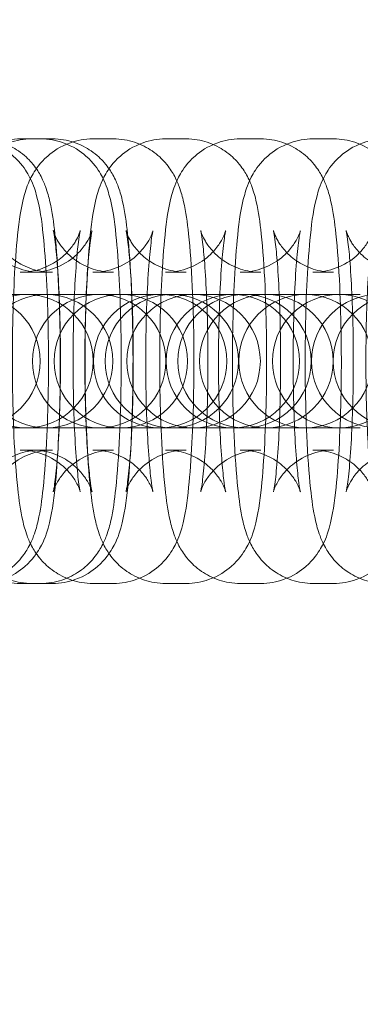
# Model space of a CAD drawing. Units: millimetres. Extents: x -5248 to 624, y -3744 to 3737.
# Drawn here: x -1675 to -1660, y -23 to 22 of the extents above; entities that cross this region are included whole.
import ezdxf

# ---------------------------------------------------------------- set-up
doc = ezdxf.new("R2010")
doc.units = ezdxf.units.MM

# ---------------------------------------------------------------- blocks, each defined once
blk = doc.blocks.new('A$C22446B20')
at = {"color": 0, "linetype": 'Continuous', "lineweight": 0}
for p, q in [((-3486.208, -546.4), (-3487.135, -546.4)), ((-3486.605, -546.4), (-3485.677, -546.4)), ((-3483.866, -546.4), (-3482.938, -546.4)), ((-3480.596, -546.4), (-3479.668, -546.4)), ((-3477.238, -546.4), (-3476.31, -546.4)), ((-3473.968, -546.4), (-3473.04, -546.4)), ((-3486.208, -552.4), (-3487.135, -552.4)), ((-3486.605, -552.4), (-3485.677, -552.4)), ((-3483.866, -552.4), (-3482.938, -552.4)), ((-3480.596, -552.4), (-3479.668, -552.4)), ((-3477.238, -552.4), (-3476.31, -552.4)), ((-3473.968, -552.4), (-3473.04, -552.4)), ((-3485.961, -553.4), (-3488.275, -553.4)), ((-3485.934, -553.4), (-3485.961, -553.4)), ((-3485.006, -553.4), (-3485.934, -553.4)), ((-3482.603, -553.4), (-3485.006, -553.4)), ((-3482.575, -553.4), (-3482.603, -553.4)), ((-3481.647, -553.4), (-3482.575, -553.4)), ((-3479.333, -553.4), (-3481.647, -553.4)), ((-3479.306, -553.4), (-3479.333, -553.4)), ((-3478.378, -553.4), (-3479.306, -553.4)), ((-3476.063, -553.4), (-3478.378, -553.4)), ((-3476.036, -553.4), (-3476.063, -553.4)), ((-3475.108, -553.4), (-3476.036, -553.4)), ((-3472.793, -553.4), (-3475.108, -553.4)), ((-3472.766, -553.4), (-3472.793, -553.4)), ((-3471.838, -553.4), (-3472.766, -553.4)), ((-3488.275, -559.4), (-3485.961, -559.4)), ((-3485.961, -559.4), (-3485.934, -559.4)), ((-3485.006, -559.4), (-3485.934, -559.4)), ((-3485.006, -559.4), (-3482.603, -559.4)), ((-3482.603, -559.4), (-3482.575, -559.4)), ((-3481.647, -559.4), (-3482.575, -559.4)), ((-3481.647, -559.4), (-3479.333, -559.4)), ((-3479.333, -559.4), (-3479.306, -559.4)), ((-3478.378, -559.4), (-3479.306, -559.4)), ((-3478.378, -559.4), (-3476.063, -559.4)), ((-3476.063, -559.4), (-3476.036, -559.4)), ((-3475.108, -559.4), (-3476.036, -559.4)), ((-3475.108, -559.4), (-3472.793, -559.4)), ((-3472.793, -559.4), (-3472.766, -559.4)), ((-3471.838, -559.4), (-3472.766, -559.4)), ((-3487.135, -560.4), (-3486.208, -560.4)), ((-3485.677, -560.4), (-3486.605, -560.4)), ((-3482.938, -560.4), (-3483.866, -560.4)), ((-3479.668, -560.4), (-3480.596, -560.4)), ((-3476.31, -560.4), (-3477.238, -560.4)), ((-3473.04, -560.4), (-3473.968, -560.4)), ((-3487.135, -566.4), (-3486.208, -566.4)), ((-3485.677, -566.4), (-3486.605, -566.4)), ((-3482.938, -566.4), (-3483.866, -566.4)), ((-3479.668, -566.4), (-3480.596, -566.4)), ((-3476.31, -566.4), (-3477.238, -566.4)), ((-3473.04, -566.4), (-3473.968, -566.4))]:
    blk.add_line(p, q, dxfattribs=at)
for radius in [270, 268.27, 267.7, 262.769]:
    blk.add_circle((-3718.661, -556.4), radius, dxfattribs=at)
for centre, start, end in [((-3486.852, -556.4), 90, 270), ((-3489.231, -556.4), 270, 90), ((-3485.961, -556.4), 90, 270), ((-3486.852, -556.4), 270, 90), ((-3483.582, -556.4), 90, 270), ((-3485.961, -556.4), 270, 90), ((-3482.603, -556.4), 90, 270), ((-3480.842, -556.4), 90, 270), ((-3480.842, -556.4), 90, 270), ((-3483.582, -556.4), 270, 90), ((-3480.312, -556.4), 90, 270), ((-3482.603, -556.4), 270, 90), ((-3479.333, -556.4), 90, 270), ((-3480.842, -556.4), 270, 90), ((-3480.842, -556.4), 270, 90), ((-3477.573, -556.4), 90, 270), ((-3480.312, -556.4), 270, 90), ((-3477.042, -556.4), 90, 270), ((-3479.333, -556.4), 270, 90), ((-3476.063, -556.4), 90, 270), ((-3477.573, -556.4), 270, 90), ((-3474.303, -556.4), 90, 270), ((-3477.042, -556.4), 270, 90), ((-3476.063, -556.4), 270, 90), ((-3472.793, -556.4), 90, 270), ((-3474.303, -556.4), 270, 90), ((-3471.033, -556.4), 90, 270), ((-3470.054, -556.4), 90, 270), ((-3472.793, -556.4), 270, 90)]:
    blk.add_arc(centre, 3, start, end, dxfattribs=at)
for points, knots in [([(-3487.135, -546.4), (-3487.468, -546.4), (-3487.798, -546.458), (-3488.4, -546.655), (-3488.662, -546.797), (-3489.138, -547.123), (-3489.321, -547.307), (-3489.65, -547.684), (-3489.761, -547.864), (-3489.966, -548.227), (-3490.033, -548.391), (-3490.189, -548.808), (-3490.242, -549.018), (-3490.392, -549.689), (-3490.454, -550.143), (-3490.585, -551.36), (-3490.641, -552.157), (-3490.715, -553.78), (-3490.738, -554.581), (-3490.758, -556.199), (-3490.756, -557.014), (-3490.728, -558.599), (-3490.703, -559.369), (-3490.628, -560.813), (-3490.579, -561.482), (-3490.446, -562.752), (-3490.384, -563.275), (-3490.136, -564.146), (-3490.073, -564.398), (-3489.697, -565.043), (-3489.531, -565.31), (-3488.93, -565.839), (-3488.599, -566.07), (-3487.844, -566.334), (-3487.492, -566.4), (-3487.135, -566.4)], [0, 0, 0, 0, 0.028849, 0.028849, 0.060591, 0.060591, 0.101221, 0.101221, 0.156086, 0.156086, 0.231674, 0.231674, 0.374643, 0.374643, 0.688803, 0.688803, 1.091703, 1.091703, 1.432679, 1.432679, 1.765283, 1.765283, 2.098486, 2.098486, 2.442055, 2.442055, 2.840714, 2.840714, 2.991154, 2.991154, 3.064062, 3.064062, 3.110686, 3.110686, 3.141593, 3.141593, 3.141593, 3.141593]), ([(-3486.605, -566.4), (-3486.938, -566.4), (-3487.268, -566.343), (-3487.87, -566.146), (-3488.132, -566.004), (-3488.607, -565.678), (-3488.791, -565.494), (-3489.12, -565.117), (-3489.231, -564.937), (-3489.435, -564.574), (-3489.502, -564.41), (-3489.659, -563.992), (-3489.711, -563.782), (-3489.862, -563.112), (-3489.924, -562.658), (-3490.055, -561.441), (-3490.111, -560.644), (-3490.185, -559.021), (-3490.208, -558.22), (-3490.227, -556.602), (-3490.225, -555.787), (-3490.198, -554.202), (-3490.172, -553.432), (-3490.098, -551.988), (-3490.049, -551.319), (-3489.915, -550.049), (-3489.854, -549.526), (-3489.606, -548.655), (-3489.543, -548.403), (-3489.167, -547.758), (-3489, -547.491), (-3488.399, -546.962), (-3488.069, -546.731), (-3487.314, -546.467), (-3486.961, -546.4), (-3486.605, -546.4)], [3.141593, 3.141593, 3.141593, 3.141593, 3.170442, 3.170442, 3.202183, 3.202183, 3.242814, 3.242814, 3.297679, 3.297679, 3.373267, 3.373267, 3.516236, 3.516236, 3.830395, 3.830395, 4.233296, 4.233296, 4.574272, 4.574272, 4.906876, 4.906876, 5.240079, 5.240079, 5.583647, 5.583647, 5.982307, 5.982307, 6.132746, 6.132746, 6.205655, 6.205655, 6.252279, 6.252279, 6.283185, 6.283185, 6.283185, 6.283185]), ([(-3489.477, -566.4), (-3489.145, -566.4), (-3488.815, -566.343), (-3488.213, -566.146), (-3487.951, -566.004), (-3487.475, -565.678), (-3487.291, -565.494), (-3486.963, -565.117), (-3486.851, -564.937), (-3486.647, -564.574), (-3486.58, -564.41), (-3486.423, -563.992), (-3486.371, -563.782), (-3486.22, -563.112), (-3486.159, -562.658), (-3486.028, -561.441), (-3485.972, -560.644), (-3485.897, -559.021), (-3485.875, -558.22), (-3485.855, -556.602), (-3485.857, -555.787), (-3485.885, -554.202), (-3485.91, -553.432), (-3485.985, -551.988), (-3486.034, -551.319), (-3486.167, -550.049), (-3486.229, -549.526), (-3486.477, -548.655), (-3486.54, -548.403), (-3486.916, -547.758), (-3487.082, -547.491), (-3487.683, -546.962), (-3488.014, -546.731), (-3488.768, -546.467), (-3489.121, -546.4), (-3489.477, -546.4)], [3.141593, 3.141593, 3.141593, 3.141593, 3.170442, 3.170442, 3.202183, 3.202183, 3.242814, 3.242814, 3.297679, 3.297679, 3.373267, 3.373267, 3.516236, 3.516236, 3.830395, 3.830395, 4.233296, 4.233296, 4.574272, 4.574272, 4.906876, 4.906876, 5.240079, 5.240079, 5.583647, 5.583647, 5.982307, 5.982307, 6.132746, 6.132746, 6.205655, 6.205655, 6.252279, 6.252279, 6.283185, 6.283185, 6.283185, 6.283185]), ([(-3488.947, -546.4), (-3488.615, -546.4), (-3488.285, -546.458), (-3487.683, -546.655), (-3487.42, -546.797), (-3486.945, -547.123), (-3486.761, -547.307), (-3486.433, -547.684), (-3486.321, -547.864), (-3486.117, -548.227), (-3486.05, -548.391), (-3485.893, -548.808), (-3485.841, -549.018), (-3485.69, -549.689), (-3485.628, -550.143), (-3485.498, -551.36), (-3485.442, -552.157), (-3485.367, -553.78), (-3485.345, -554.581), (-3485.325, -556.199), (-3485.327, -557.014), (-3485.354, -558.599), (-3485.38, -559.369), (-3485.454, -560.813), (-3485.503, -561.482), (-3485.637, -562.752), (-3485.698, -563.275), (-3485.946, -564.146), (-3486.009, -564.398), (-3486.385, -565.043), (-3486.552, -565.31), (-3487.153, -565.839), (-3487.484, -566.07), (-3488.238, -566.334), (-3488.591, -566.4), (-3488.947, -566.4)], [0, 0, 0, 0, 0.028849, 0.028849, 0.060591, 0.060591, 0.101221, 0.101221, 0.156086, 0.156086, 0.231674, 0.231674, 0.374643, 0.374643, 0.688803, 0.688803, 1.091703, 1.091703, 1.432679, 1.432679, 1.765283, 1.765283, 2.098486, 2.098486, 2.442055, 2.442055, 2.840714, 2.840714, 2.991154, 2.991154, 3.064062, 3.064062, 3.110686, 3.110686, 3.141593, 3.141593, 3.141593, 3.141593]), ([(-3483.866, -566.4), (-3484.198, -566.4), (-3484.528, -566.343), (-3485.13, -566.146), (-3485.392, -566.004), (-3485.868, -565.678), (-3486.052, -565.494), (-3486.38, -565.117), (-3486.492, -564.937), (-3486.696, -564.574), (-3486.763, -564.41), (-3486.919, -563.992), (-3486.972, -563.782), (-3487.123, -563.112), (-3487.184, -562.658), (-3487.315, -561.441), (-3487.371, -560.644), (-3487.446, -559.021), (-3487.468, -558.22), (-3487.488, -556.602), (-3487.486, -555.787), (-3487.458, -554.202), (-3487.433, -553.432), (-3487.358, -551.988), (-3487.309, -551.319), (-3487.176, -550.049), (-3487.114, -549.526), (-3486.866, -548.655), (-3486.803, -548.403), (-3486.427, -547.758), (-3486.261, -547.491), (-3485.66, -546.962), (-3485.329, -546.731), (-3484.575, -546.467), (-3484.222, -546.4), (-3483.866, -546.4)], [3.141593, 3.141593, 3.141593, 3.141593, 3.170442, 3.170442, 3.202183, 3.202183, 3.242814, 3.242814, 3.297679, 3.297679, 3.373267, 3.373267, 3.516236, 3.516236, 3.830395, 3.830395, 4.233296, 4.233296, 4.574272, 4.574272, 4.906876, 4.906876, 5.240079, 5.240079, 5.583647, 5.583647, 5.982307, 5.982307, 6.132746, 6.132746, 6.205655, 6.205655, 6.252279, 6.252279, 6.283185, 6.283185, 6.283185, 6.283185]), ([(-3486.208, -566.4), (-3485.875, -566.4), (-3485.545, -566.343), (-3484.943, -566.146), (-3484.681, -566.004), (-3484.205, -565.678), (-3484.021, -565.494), (-3483.693, -565.117), (-3483.581, -564.937), (-3483.377, -564.574), (-3483.31, -564.41), (-3483.154, -563.992), (-3483.101, -563.782), (-3482.951, -563.112), (-3482.889, -562.658), (-3482.758, -561.441), (-3482.702, -560.644), (-3482.628, -559.021), (-3482.605, -558.22), (-3482.585, -556.602), (-3482.587, -555.787), (-3482.615, -554.202), (-3482.64, -553.432), (-3482.715, -551.988), (-3482.764, -551.319), (-3482.897, -550.049), (-3482.959, -549.526), (-3483.207, -548.655), (-3483.27, -548.403), (-3483.646, -547.758), (-3483.812, -547.491), (-3484.413, -546.962), (-3484.744, -546.731), (-3485.499, -546.467), (-3485.851, -546.4), (-3486.208, -546.4)], [3.141593, 3.141593, 3.141593, 3.141593, 3.170442, 3.170442, 3.202183, 3.202183, 3.242814, 3.242814, 3.297679, 3.297679, 3.373267, 3.373267, 3.516236, 3.516236, 3.830395, 3.830395, 4.233296, 4.233296, 4.574272, 4.574272, 4.906876, 4.906876, 5.240079, 5.240079, 5.583647, 5.583647, 5.982307, 5.982307, 6.132746, 6.132746, 6.205655, 6.205655, 6.252279, 6.252279, 6.283185, 6.283185, 6.283185, 6.283185]), ([(-3485.677, -546.4), (-3485.345, -546.4), (-3485.015, -546.458), (-3484.413, -546.655), (-3484.151, -546.797), (-3483.675, -547.123), (-3483.491, -547.307), (-3483.163, -547.684), (-3483.051, -547.864), (-3482.847, -548.227), (-3482.78, -548.391), (-3482.623, -548.808), (-3482.571, -549.018), (-3482.42, -549.689), (-3482.358, -550.143), (-3482.228, -551.36), (-3482.172, -552.157), (-3482.097, -553.78), (-3482.075, -554.581), (-3482.055, -556.199), (-3482.057, -557.014), (-3482.085, -558.599), (-3482.11, -559.369), (-3482.185, -560.813), (-3482.234, -561.482), (-3482.367, -562.752), (-3482.429, -563.275), (-3482.677, -564.146), (-3482.74, -564.398), (-3483.116, -565.043), (-3483.282, -565.31), (-3483.883, -565.839), (-3484.214, -566.07), (-3484.968, -566.334), (-3485.321, -566.4), (-3485.677, -566.4)], [0, 0, 0, 0, 0.028849, 0.028849, 0.060591, 0.060591, 0.101221, 0.101221, 0.156086, 0.156086, 0.231674, 0.231674, 0.374643, 0.374643, 0.688803, 0.688803, 1.091703, 1.091703, 1.432679, 1.432679, 1.765283, 1.765283, 2.098486, 2.098486, 2.442055, 2.442055, 2.840714, 2.840714, 2.991154, 2.991154, 3.064062, 3.064062, 3.110686, 3.110686, 3.141593, 3.141593, 3.141593, 3.141593]), ([(-3480.596, -566.4), (-3480.928, -566.4), (-3481.258, -566.343), (-3481.86, -566.146), (-3482.123, -566.004), (-3482.598, -565.678), (-3482.782, -565.494), (-3483.11, -565.117), (-3483.222, -564.937), (-3483.426, -564.574), (-3483.493, -564.41), (-3483.65, -563.992), (-3483.702, -563.782), (-3483.853, -563.112), (-3483.915, -562.658), (-3484.045, -561.441), (-3484.101, -560.644), (-3484.176, -559.021), (-3484.198, -558.22), (-3484.218, -556.602), (-3484.216, -555.787), (-3484.189, -554.202), (-3484.163, -553.432), (-3484.089, -551.988), (-3484.04, -551.319), (-3483.906, -550.049), (-3483.845, -549.526), (-3483.596, -548.655), (-3483.533, -548.403), (-3483.158, -547.758), (-3482.991, -547.491), (-3482.39, -546.962), (-3482.059, -546.731), (-3481.305, -546.467), (-3480.952, -546.4), (-3480.596, -546.4)], [3.141593, 3.141593, 3.141593, 3.141593, 3.170442, 3.170442, 3.202183, 3.202183, 3.242814, 3.242814, 3.297679, 3.297679, 3.373267, 3.373267, 3.516236, 3.516236, 3.830395, 3.830395, 4.233296, 4.233296, 4.574272, 4.574272, 4.906876, 4.906876, 5.240079, 5.240079, 5.583647, 5.583647, 5.982307, 5.982307, 6.132746, 6.132746, 6.205655, 6.205655, 6.252279, 6.252279, 6.283185, 6.283185, 6.283185, 6.283185]), ([(-3482.938, -546.4), (-3482.605, -546.4), (-3482.275, -546.458), (-3481.673, -546.655), (-3481.411, -546.797), (-3480.935, -547.123), (-3480.752, -547.307), (-3480.423, -547.684), (-3480.312, -547.864), (-3480.108, -548.227), (-3480.04, -548.391), (-3479.884, -548.808), (-3479.831, -549.018), (-3479.681, -549.689), (-3479.619, -550.143), (-3479.488, -551.36), (-3479.432, -552.157), (-3479.358, -553.78), (-3479.335, -554.581), (-3479.315, -556.199), (-3479.317, -557.014), (-3479.345, -558.599), (-3479.371, -559.369), (-3479.445, -560.813), (-3479.494, -561.482), (-3479.628, -562.752), (-3479.689, -563.275), (-3479.937, -564.146), (-3480, -564.398), (-3480.376, -565.043), (-3480.542, -565.31), (-3481.144, -565.839), (-3481.474, -566.07), (-3482.229, -566.334), (-3482.582, -566.4), (-3482.938, -566.4)], [0, 0, 0, 0, 0.028849, 0.028849, 0.060591, 0.060591, 0.101221, 0.101221, 0.156086, 0.156086, 0.231674, 0.231674, 0.374643, 0.374643, 0.688803, 0.688803, 1.091703, 1.091703, 1.432679, 1.432679, 1.765283, 1.765283, 2.098486, 2.098486, 2.442055, 2.442055, 2.840714, 2.840714, 2.991154, 2.991154, 3.064062, 3.064062, 3.110686, 3.110686, 3.141593, 3.141593, 3.141593, 3.141593]), ([(-3477.238, -566.4), (-3477.57, -566.4), (-3477.9, -566.343), (-3478.502, -566.146), (-3478.764, -566.004), (-3479.24, -565.678), (-3479.424, -565.494), (-3479.752, -565.117), (-3479.864, -564.937), (-3480.068, -564.574), (-3480.135, -564.41), (-3480.291, -563.992), (-3480.344, -563.782), (-3480.495, -563.112), (-3480.556, -562.658), (-3480.687, -561.441), (-3480.743, -560.644), (-3480.818, -559.021), (-3480.84, -558.22), (-3480.86, -556.602), (-3480.858, -555.787), (-3480.83, -554.202), (-3480.805, -553.432), (-3480.73, -551.988), (-3480.681, -551.319), (-3480.548, -550.049), (-3480.486, -549.526), (-3480.238, -548.655), (-3480.175, -548.403), (-3479.799, -547.758), (-3479.633, -547.491), (-3479.032, -546.962), (-3478.701, -546.731), (-3477.947, -546.467), (-3477.594, -546.4), (-3477.238, -546.4)], [3.141593, 3.141593, 3.141593, 3.141593, 3.170442, 3.170442, 3.202183, 3.202183, 3.242814, 3.242814, 3.297679, 3.297679, 3.373267, 3.373267, 3.516236, 3.516236, 3.830395, 3.830395, 4.233296, 4.233296, 4.574272, 4.574272, 4.906876, 4.906876, 5.240079, 5.240079, 5.583647, 5.583647, 5.982307, 5.982307, 6.132746, 6.132746, 6.205655, 6.205655, 6.252279, 6.252279, 6.283185, 6.283185, 6.283185, 6.283185]), ([(-3479.668, -546.4), (-3479.336, -546.4), (-3479.005, -546.458), (-3478.404, -546.655), (-3478.141, -546.797), (-3477.666, -547.123), (-3477.482, -547.307), (-3477.154, -547.684), (-3477.042, -547.864), (-3476.838, -548.227), (-3476.771, -548.391), (-3476.614, -548.808), (-3476.562, -549.018), (-3476.411, -549.689), (-3476.349, -550.143), (-3476.218, -551.36), (-3476.162, -552.157), (-3476.088, -553.78), (-3476.065, -554.581), (-3476.046, -556.199), (-3476.048, -557.014), (-3476.075, -558.599), (-3476.101, -559.369), (-3476.175, -560.813), (-3476.224, -561.482), (-3476.358, -562.752), (-3476.419, -563.275), (-3476.667, -564.146), (-3476.73, -564.398), (-3477.106, -565.043), (-3477.273, -565.31), (-3477.874, -565.839), (-3478.204, -566.07), (-3478.959, -566.334), (-3479.312, -566.4), (-3479.668, -566.4)], [0, 0, 0, 0, 0.028849, 0.028849, 0.060591, 0.060591, 0.101221, 0.101221, 0.156086, 0.156086, 0.231674, 0.231674, 0.374643, 0.374643, 0.688803, 0.688803, 1.091703, 1.091703, 1.432679, 1.432679, 1.765283, 1.765283, 2.098486, 2.098486, 2.442055, 2.442055, 2.840714, 2.840714, 2.991154, 2.991154, 3.064062, 3.064062, 3.110686, 3.110686, 3.141593, 3.141593, 3.141593, 3.141593]), ([(-3473.968, -566.4), (-3474.3, -566.4), (-3474.63, -566.343), (-3475.232, -566.146), (-3475.495, -566.004), (-3475.97, -565.678), (-3476.154, -565.494), (-3476.482, -565.117), (-3476.594, -564.937), (-3476.798, -564.574), (-3476.865, -564.41), (-3477.022, -563.992), (-3477.074, -563.782), (-3477.225, -563.112), (-3477.287, -562.658), (-3477.417, -561.441), (-3477.473, -560.644), (-3477.548, -559.021), (-3477.57, -558.22), (-3477.59, -556.602), (-3477.588, -555.787), (-3477.561, -554.202), (-3477.535, -553.432), (-3477.461, -551.988), (-3477.412, -551.319), (-3477.278, -550.049), (-3477.217, -549.526), (-3476.969, -548.655), (-3476.905, -548.403), (-3476.53, -547.758), (-3476.363, -547.491), (-3475.762, -546.962), (-3475.431, -546.731), (-3474.677, -546.467), (-3474.324, -546.4), (-3473.968, -546.4)], [3.141593, 3.141593, 3.141593, 3.141593, 3.170442, 3.170442, 3.202183, 3.202183, 3.242814, 3.242814, 3.297679, 3.297679, 3.373267, 3.373267, 3.516236, 3.516236, 3.830395, 3.830395, 4.233296, 4.233296, 4.574272, 4.574272, 4.906876, 4.906876, 5.240079, 5.240079, 5.583647, 5.583647, 5.982307, 5.982307, 6.132746, 6.132746, 6.205655, 6.205655, 6.252279, 6.252279, 6.283185, 6.283185, 6.283185, 6.283185]), ([(-3476.31, -546.4), (-3475.977, -546.4), (-3475.647, -546.458), (-3475.045, -546.655), (-3474.783, -546.797), (-3474.308, -547.123), (-3474.124, -547.307), (-3473.795, -547.684), (-3473.684, -547.864), (-3473.48, -548.227), (-3473.413, -548.391), (-3473.256, -548.808), (-3473.204, -549.018), (-3473.053, -549.689), (-3472.991, -550.143), (-3472.86, -551.36), (-3472.804, -552.157), (-3472.73, -553.78), (-3472.707, -554.581), (-3472.687, -556.199), (-3472.689, -557.014), (-3472.717, -558.599), (-3472.743, -559.369), (-3472.817, -560.813), (-3472.866, -561.482), (-3473, -562.752), (-3473.061, -563.275), (-3473.309, -564.146), (-3473.372, -564.398), (-3473.748, -565.043), (-3473.915, -565.31), (-3474.516, -565.839), (-3474.846, -566.07), (-3475.601, -566.334), (-3475.954, -566.4), (-3476.31, -566.4)], [0, 0, 0, 0, 0.028849, 0.028849, 0.060591, 0.060591, 0.101221, 0.101221, 0.156086, 0.156086, 0.231674, 0.231674, 0.374643, 0.374643, 0.688803, 0.688803, 1.091703, 1.091703, 1.432679, 1.432679, 1.765283, 1.765283, 2.098486, 2.098486, 2.442055, 2.442055, 2.840714, 2.840714, 2.991154, 2.991154, 3.064062, 3.064062, 3.110686, 3.110686, 3.141593, 3.141593, 3.141593, 3.141593]), ([(-3470.698, -566.4), (-3471.03, -566.4), (-3471.361, -566.343), (-3471.962, -566.146), (-3472.225, -566.004), (-3472.7, -565.678), (-3472.884, -565.494), (-3473.212, -565.117), (-3473.324, -564.937), (-3473.528, -564.574), (-3473.595, -564.41), (-3473.752, -563.992), (-3473.804, -563.782), (-3473.955, -563.112), (-3474.017, -562.658), (-3474.148, -561.441), (-3474.204, -560.644), (-3474.278, -559.021), (-3474.301, -558.22), (-3474.32, -556.602), (-3474.318, -555.787), (-3474.291, -554.202), (-3474.265, -553.432), (-3474.191, -551.988), (-3474.142, -551.319), (-3474.008, -550.049), (-3473.947, -549.526), (-3473.699, -548.655), (-3473.636, -548.403), (-3473.26, -547.758), (-3473.093, -547.491), (-3472.492, -546.962), (-3472.162, -546.731), (-3471.407, -546.467), (-3471.054, -546.4), (-3470.698, -546.4)], [3.141593, 3.141593, 3.141593, 3.141593, 3.170442, 3.170442, 3.202183, 3.202183, 3.242814, 3.242814, 3.297679, 3.297679, 3.373267, 3.373267, 3.516236, 3.516236, 3.830395, 3.830395, 4.233296, 4.233296, 4.574272, 4.574272, 4.906876, 4.906876, 5.240079, 5.240079, 5.583647, 5.583647, 5.982307, 5.982307, 6.132746, 6.132746, 6.205655, 6.205655, 6.252279, 6.252279, 6.283185, 6.283185, 6.283185, 6.283185]), ([(-3473.04, -546.4), (-3472.708, -546.4), (-3472.378, -546.458), (-3471.776, -546.655), (-3471.513, -546.797), (-3471.038, -547.123), (-3470.854, -547.307), (-3470.526, -547.684), (-3470.414, -547.864), (-3470.21, -548.227), (-3470.143, -548.391), (-3469.986, -548.808), (-3469.934, -549.018), (-3469.783, -549.689), (-3469.721, -550.143), (-3469.59, -551.36), (-3469.535, -552.157), (-3469.46, -553.78), (-3469.438, -554.581), (-3469.418, -556.199), (-3469.42, -557.014), (-3469.447, -558.599), (-3469.473, -559.369), (-3469.547, -560.813), (-3469.596, -561.482), (-3469.73, -562.752), (-3469.791, -563.275), (-3470.039, -564.146), (-3470.102, -564.398), (-3470.478, -565.043), (-3470.645, -565.31), (-3471.246, -565.839), (-3471.576, -566.07), (-3472.331, -566.334), (-3472.684, -566.4), (-3473.04, -566.4)], [0, 0, 0, 0, 0.028849, 0.028849, 0.060591, 0.060591, 0.101221, 0.101221, 0.156086, 0.156086, 0.231674, 0.231674, 0.374643, 0.374643, 0.688803, 0.688803, 1.091703, 1.091703, 1.432679, 1.432679, 1.765283, 1.765283, 2.098486, 2.098486, 2.442055, 2.442055, 2.840714, 2.840714, 2.991154, 2.991154, 3.064062, 3.064062, 3.110686, 3.110686, 3.141593, 3.141593, 3.141593, 3.141593]), ([(-3486.208, -560.4), (-3486.528, -560.4), (-3486.847, -560.456), (-3487.424, -560.645), (-3487.673, -560.781), (-3488.115, -561.084), (-3488.281, -561.25), (-3488.552, -561.56), (-3488.639, -561.696), (-3488.768, -561.915), (-3488.807, -561.998), (-3488.866, -562.133), (-3488.883, -562.181), (-3488.908, -562.256), (-3488.912, -562.273), (-3488.912, -562.274), (-3488.903, -562.237), (-3488.875, -562.087), (-3488.852, -561.941), (-3488.797, -561.501), (-3488.764, -561.172), (-3488.699, -560.341), (-3488.669, -559.819), (-3488.62, -558.649), (-3488.603, -557.996), (-3488.586, -556.645), (-3488.587, -555.945), (-3488.608, -554.588), (-3488.627, -553.93), (-3488.681, -552.739), (-3488.716, -552.204), (-3488.791, -551.344), (-3488.831, -551.005), (-3488.878, -550.698), (-3488.89, -550.631), (-3488.906, -550.552), (-3488.911, -550.531), (-3488.912, -550.526), (-3488.911, -550.533), (-3488.895, -550.584), (-3488.878, -550.643), (-3488.794, -550.829), (-3488.748, -550.927), (-3488.586, -551.186), (-3488.479, -551.341), (-3488.117, -551.709), (-3487.865, -551.926), (-3487.201, -552.245), (-3486.845, -552.356), (-3486.378, -552.397), (-3486.293, -552.4), (-3486.208, -552.4)], [3.141593, 3.141593, 3.141593, 3.141593, 3.170484, 3.170484, 3.202234, 3.202234, 3.242263, 3.242263, 3.290967, 3.290967, 3.341413, 3.341413, 3.39809, 3.39809, 3.472545, 3.472545, 3.582927, 3.582927, 3.752915, 3.752915, 3.990764, 3.990764, 4.273089, 4.273089, 4.574281, 4.574281, 4.881684, 4.881684, 5.188794, 5.188794, 5.48852, 5.48852, 5.76409, 5.76409, 5.866951, 5.866951, 5.945427, 5.945427, 6.002457, 6.002457, 6.087433, 6.087433, 6.143266, 6.143266, 6.193416, 6.193416, 6.240652, 6.240652, 6.275525, 6.275525, 6.283185, 6.283185, 6.283185, 6.283185]), ([(-3485.677, -552.4), (-3485.998, -552.4), (-3486.317, -552.345), (-3486.894, -552.156), (-3487.143, -552.02), (-3487.585, -551.717), (-3487.751, -551.551), (-3488.022, -551.241), (-3488.109, -551.105), (-3488.238, -550.886), (-3488.276, -550.803), (-3488.335, -550.668), (-3488.352, -550.62), (-3488.378, -550.544), (-3488.382, -550.528), (-3488.382, -550.527), (-3488.373, -550.564), (-3488.345, -550.714), (-3488.322, -550.86), (-3488.266, -551.3), (-3488.233, -551.629), (-3488.169, -552.459), (-3488.138, -552.982), (-3488.09, -554.151), (-3488.073, -554.805), (-3488.056, -556.156), (-3488.057, -556.855), (-3488.077, -558.213), (-3488.097, -558.871), (-3488.151, -560.062), (-3488.186, -560.597), (-3488.26, -561.456), (-3488.301, -561.796), (-3488.348, -562.103), (-3488.36, -562.17), (-3488.376, -562.249), (-3488.381, -562.27), (-3488.382, -562.275), (-3488.38, -562.268), (-3488.365, -562.217), (-3488.347, -562.158), (-3488.264, -561.972), (-3488.218, -561.874), (-3488.056, -561.615), (-3487.949, -561.46), (-3487.587, -561.092), (-3487.335, -560.875), (-3486.671, -560.555), (-3486.315, -560.445), (-3485.847, -560.404), (-3485.762, -560.4), (-3485.677, -560.4)], [0, 0, 0, 0, 0.028892, 0.028892, 0.060641, 0.060641, 0.10067, 0.10067, 0.149374, 0.149374, 0.19982, 0.19982, 0.256497, 0.256497, 0.330952, 0.330952, 0.441334, 0.441334, 0.611322, 0.611322, 0.849172, 0.849172, 1.131496, 1.131496, 1.432688, 1.432688, 1.740091, 1.740091, 2.047201, 2.047201, 2.346927, 2.346927, 2.622497, 2.622497, 2.725358, 2.725358, 2.803834, 2.803834, 2.860864, 2.860864, 2.94584, 2.94584, 3.001673, 3.001673, 3.051823, 3.051823, 3.09906, 3.09906, 3.133932, 3.133932, 3.141593, 3.141593, 3.141593, 3.141593]), ([(-3487.135, -552.4), (-3486.814, -552.4), (-3486.496, -552.345), (-3485.919, -552.156), (-3485.669, -552.02), (-3485.228, -551.717), (-3485.062, -551.551), (-3484.791, -551.241), (-3484.704, -551.105), (-3484.575, -550.886), (-3484.536, -550.803), (-3484.477, -550.668), (-3484.46, -550.62), (-3484.435, -550.544), (-3484.431, -550.528), (-3484.431, -550.527), (-3484.44, -550.564), (-3484.468, -550.714), (-3484.491, -550.86), (-3484.546, -551.3), (-3484.579, -551.629), (-3484.644, -552.459), (-3484.674, -552.982), (-3484.723, -554.151), (-3484.74, -554.805), (-3484.757, -556.156), (-3484.756, -556.855), (-3484.735, -558.213), (-3484.716, -558.871), (-3484.661, -560.062), (-3484.627, -560.597), (-3484.552, -561.456), (-3484.512, -561.796), (-3484.465, -562.103), (-3484.453, -562.17), (-3484.437, -562.249), (-3484.432, -562.27), (-3484.431, -562.275), (-3484.432, -562.268), (-3484.448, -562.217), (-3484.465, -562.158), (-3484.549, -561.972), (-3484.595, -561.874), (-3484.757, -561.615), (-3484.864, -561.46), (-3485.226, -561.092), (-3485.478, -560.875), (-3486.142, -560.555), (-3486.498, -560.445), (-3486.965, -560.404), (-3487.05, -560.4), (-3487.135, -560.4)], [0, 0, 0, 0, 0.028892, 0.028892, 0.060641, 0.060641, 0.10067, 0.10067, 0.149374, 0.149374, 0.19982, 0.19982, 0.256497, 0.256497, 0.330952, 0.330952, 0.441334, 0.441334, 0.611322, 0.611322, 0.849172, 0.849172, 1.131496, 1.131496, 1.432688, 1.432688, 1.740091, 1.740091, 2.047201, 2.047201, 2.346927, 2.346927, 2.622497, 2.622497, 2.725358, 2.725358, 2.803834, 2.803834, 2.860864, 2.860864, 2.94584, 2.94584, 3.001673, 3.001673, 3.051823, 3.051823, 3.09906, 3.09906, 3.133932, 3.133932, 3.141593, 3.141593, 3.141593, 3.141593]), ([(-3486.605, -560.4), (-3486.284, -560.4), (-3485.966, -560.456), (-3485.388, -560.645), (-3485.139, -560.781), (-3484.698, -561.084), (-3484.532, -561.25), (-3484.261, -561.56), (-3484.174, -561.696), (-3484.045, -561.915), (-3484.006, -561.998), (-3483.947, -562.133), (-3483.93, -562.181), (-3483.905, -562.256), (-3483.901, -562.273), (-3483.901, -562.274), (-3483.909, -562.237), (-3483.938, -562.087), (-3483.961, -561.941), (-3484.016, -561.501), (-3484.049, -561.172), (-3484.114, -560.341), (-3484.144, -559.819), (-3484.193, -558.649), (-3484.21, -557.996), (-3484.227, -556.645), (-3484.226, -555.945), (-3484.205, -554.588), (-3484.186, -553.93), (-3484.131, -552.739), (-3484.097, -552.204), (-3484.022, -551.344), (-3483.982, -551.005), (-3483.934, -550.698), (-3483.922, -550.631), (-3483.907, -550.552), (-3483.902, -550.531), (-3483.9, -550.526), (-3483.902, -550.533), (-3483.918, -550.584), (-3483.935, -550.643), (-3484.018, -550.829), (-3484.065, -550.927), (-3484.227, -551.186), (-3484.334, -551.341), (-3484.696, -551.709), (-3484.948, -551.926), (-3485.612, -552.245), (-3485.968, -552.356), (-3486.435, -552.397), (-3486.52, -552.4), (-3486.605, -552.4)], [3.141593, 3.141593, 3.141593, 3.141593, 3.170484, 3.170484, 3.202234, 3.202234, 3.242263, 3.242263, 3.290967, 3.290967, 3.341413, 3.341413, 3.39809, 3.39809, 3.472545, 3.472545, 3.582927, 3.582927, 3.752915, 3.752915, 3.990764, 3.990764, 4.273089, 4.273089, 4.574281, 4.574281, 4.881684, 4.881684, 5.188794, 5.188794, 5.48852, 5.48852, 5.76409, 5.76409, 5.866951, 5.866951, 5.945427, 5.945427, 6.002457, 6.002457, 6.087433, 6.087433, 6.143266, 6.143266, 6.193416, 6.193416, 6.240652, 6.240652, 6.275525, 6.275525, 6.283185, 6.283185, 6.283185, 6.283185]), ([(-3482.938, -552.4), (-3483.259, -552.4), (-3483.577, -552.345), (-3484.155, -552.156), (-3484.404, -552.02), (-3484.845, -551.717), (-3485.011, -551.551), (-3485.282, -551.241), (-3485.369, -551.105), (-3485.498, -550.886), (-3485.537, -550.803), (-3485.596, -550.668), (-3485.613, -550.62), (-3485.638, -550.544), (-3485.642, -550.528), (-3485.642, -550.527), (-3485.633, -550.564), (-3485.605, -550.714), (-3485.582, -550.86), (-3485.527, -551.3), (-3485.494, -551.629), (-3485.429, -552.459), (-3485.399, -552.982), (-3485.35, -554.151), (-3485.333, -554.805), (-3485.316, -556.156), (-3485.317, -556.855), (-3485.338, -558.213), (-3485.357, -558.871), (-3485.412, -560.062), (-3485.446, -560.597), (-3485.521, -561.456), (-3485.561, -561.796), (-3485.608, -562.103), (-3485.62, -562.17), (-3485.636, -562.249), (-3485.641, -562.27), (-3485.643, -562.275), (-3485.641, -562.268), (-3485.625, -562.217), (-3485.608, -562.158), (-3485.525, -561.972), (-3485.478, -561.874), (-3485.316, -561.615), (-3485.209, -561.46), (-3484.847, -561.092), (-3484.595, -560.875), (-3483.931, -560.555), (-3483.575, -560.445), (-3483.108, -560.404), (-3483.023, -560.4), (-3482.938, -560.4)], [0, 0, 0, 0, 0.028892, 0.028892, 0.060641, 0.060641, 0.10067, 0.10067, 0.149374, 0.149374, 0.19982, 0.19982, 0.256497, 0.256497, 0.330952, 0.330952, 0.441334, 0.441334, 0.611322, 0.611322, 0.849172, 0.849172, 1.131496, 1.131496, 1.432688, 1.432688, 1.740091, 1.740091, 2.047201, 2.047201, 2.346927, 2.346927, 2.622497, 2.622497, 2.725358, 2.725358, 2.803834, 2.803834, 2.860864, 2.860864, 2.94584, 2.94584, 3.001673, 3.001673, 3.051823, 3.051823, 3.09906, 3.09906, 3.133932, 3.133932, 3.141593, 3.141593, 3.141593, 3.141593]), ([(-3483.866, -560.4), (-3483.545, -560.4), (-3483.226, -560.456), (-3482.649, -560.645), (-3482.4, -560.781), (-3481.958, -561.084), (-3481.792, -561.25), (-3481.521, -561.56), (-3481.434, -561.696), (-3481.305, -561.915), (-3481.267, -561.998), (-3481.208, -562.133), (-3481.191, -562.181), (-3481.165, -562.256), (-3481.161, -562.273), (-3481.161, -562.274), (-3481.17, -562.237), (-3481.198, -562.087), (-3481.221, -561.941), (-3481.277, -561.501), (-3481.31, -561.172), (-3481.374, -560.341), (-3481.405, -559.819), (-3481.453, -558.649), (-3481.47, -557.996), (-3481.487, -556.645), (-3481.486, -555.945), (-3481.465, -554.588), (-3481.446, -553.93), (-3481.392, -552.739), (-3481.357, -552.204), (-3481.283, -551.344), (-3481.242, -551.005), (-3481.195, -550.698), (-3481.183, -550.631), (-3481.167, -550.552), (-3481.162, -550.531), (-3481.161, -550.526), (-3481.162, -550.533), (-3481.178, -550.584), (-3481.196, -550.643), (-3481.279, -550.829), (-3481.325, -550.927), (-3481.487, -551.186), (-3481.594, -551.341), (-3481.956, -551.709), (-3482.208, -551.926), (-3482.872, -552.245), (-3483.228, -552.356), (-3483.695, -552.397), (-3483.781, -552.4), (-3483.866, -552.4)], [3.141593, 3.141593, 3.141593, 3.141593, 3.170484, 3.170484, 3.202234, 3.202234, 3.242263, 3.242263, 3.290967, 3.290967, 3.341413, 3.341413, 3.39809, 3.39809, 3.472545, 3.472545, 3.582927, 3.582927, 3.752915, 3.752915, 3.990764, 3.990764, 4.273089, 4.273089, 4.574281, 4.574281, 4.881684, 4.881684, 5.188794, 5.188794, 5.48852, 5.48852, 5.76409, 5.76409, 5.866951, 5.866951, 5.945427, 5.945427, 6.002457, 6.002457, 6.087433, 6.087433, 6.143266, 6.143266, 6.193416, 6.193416, 6.240652, 6.240652, 6.275525, 6.275525, 6.283185, 6.283185, 6.283185, 6.283185]), ([(-3479.668, -552.4), (-3479.989, -552.4), (-3480.308, -552.345), (-3480.885, -552.156), (-3481.134, -552.02), (-3481.576, -551.717), (-3481.741, -551.551), (-3482.013, -551.241), (-3482.1, -551.105), (-3482.228, -550.886), (-3482.267, -550.803), (-3482.326, -550.668), (-3482.343, -550.62), (-3482.368, -550.544), (-3482.372, -550.528), (-3482.372, -550.527), (-3482.364, -550.564), (-3482.335, -550.714), (-3482.312, -550.86), (-3482.257, -551.3), (-3482.224, -551.629), (-3482.159, -552.459), (-3482.129, -552.982), (-3482.08, -554.151), (-3482.063, -554.805), (-3482.047, -556.156), (-3482.048, -556.855), (-3482.068, -558.213), (-3482.088, -558.871), (-3482.142, -560.062), (-3482.176, -560.597), (-3482.251, -561.456), (-3482.291, -561.796), (-3482.339, -562.103), (-3482.351, -562.17), (-3482.366, -562.249), (-3482.371, -562.27), (-3482.373, -562.275), (-3482.371, -562.268), (-3482.355, -562.217), (-3482.338, -562.158), (-3482.255, -561.972), (-3482.208, -561.874), (-3482.046, -561.615), (-3481.94, -561.46), (-3481.578, -561.092), (-3481.325, -560.875), (-3480.661, -560.555), (-3480.305, -560.445), (-3479.838, -560.404), (-3479.753, -560.4), (-3479.668, -560.4)], [0, 0, 0, 0, 0.028892, 0.028892, 0.060641, 0.060641, 0.10067, 0.10067, 0.149374, 0.149374, 0.19982, 0.19982, 0.256497, 0.256497, 0.330952, 0.330952, 0.441334, 0.441334, 0.611322, 0.611322, 0.849172, 0.849172, 1.131496, 1.131496, 1.432688, 1.432688, 1.740091, 1.740091, 2.047201, 2.047201, 2.346927, 2.346927, 2.622497, 2.622497, 2.725358, 2.725358, 2.803834, 2.803834, 2.860864, 2.860864, 2.94584, 2.94584, 3.001673, 3.001673, 3.051823, 3.051823, 3.09906, 3.09906, 3.133932, 3.133932, 3.141593, 3.141593, 3.141593, 3.141593]), ([(-3480.596, -560.4), (-3480.275, -560.4), (-3479.956, -560.456), (-3479.379, -560.645), (-3479.13, -560.781), (-3478.688, -561.084), (-3478.523, -561.25), (-3478.251, -561.56), (-3478.164, -561.696), (-3478.035, -561.915), (-3477.997, -561.998), (-3477.938, -562.133), (-3477.921, -562.181), (-3477.895, -562.256), (-3477.891, -562.273), (-3477.891, -562.274), (-3477.9, -562.237), (-3477.928, -562.087), (-3477.951, -561.941), (-3478.007, -561.501), (-3478.04, -561.172), (-3478.104, -560.341), (-3478.135, -559.819), (-3478.183, -558.649), (-3478.201, -557.996), (-3478.217, -556.645), (-3478.216, -555.945), (-3478.196, -554.588), (-3478.176, -553.93), (-3478.122, -552.739), (-3478.087, -552.204), (-3478.013, -551.344), (-3477.973, -551.005), (-3477.925, -550.698), (-3477.913, -550.631), (-3477.897, -550.552), (-3477.892, -550.531), (-3477.891, -550.526), (-3477.893, -550.533), (-3477.908, -550.584), (-3477.926, -550.643), (-3478.009, -550.829), (-3478.056, -550.927), (-3478.218, -551.186), (-3478.324, -551.341), (-3478.686, -551.709), (-3478.939, -551.926), (-3479.602, -552.245), (-3479.958, -552.356), (-3480.426, -552.397), (-3480.511, -552.4), (-3480.596, -552.4)], [3.141593, 3.141593, 3.141593, 3.141593, 3.170484, 3.170484, 3.202234, 3.202234, 3.242263, 3.242263, 3.290967, 3.290967, 3.341413, 3.341413, 3.39809, 3.39809, 3.472545, 3.472545, 3.582927, 3.582927, 3.752915, 3.752915, 3.990764, 3.990764, 4.273089, 4.273089, 4.574281, 4.574281, 4.881684, 4.881684, 5.188794, 5.188794, 5.48852, 5.48852, 5.76409, 5.76409, 5.866951, 5.866951, 5.945427, 5.945427, 6.002457, 6.002457, 6.087433, 6.087433, 6.143266, 6.143266, 6.193416, 6.193416, 6.240652, 6.240652, 6.275525, 6.275525, 6.283185, 6.283185, 6.283185, 6.283185]), ([(-3476.31, -552.4), (-3476.631, -552.4), (-3476.949, -552.345), (-3477.527, -552.156), (-3477.776, -552.02), (-3478.217, -551.717), (-3478.383, -551.551), (-3478.654, -551.241), (-3478.741, -551.105), (-3478.87, -550.886), (-3478.909, -550.803), (-3478.968, -550.668), (-3478.985, -550.62), (-3479.01, -550.544), (-3479.014, -550.528), (-3479.014, -550.527), (-3479.005, -550.564), (-3478.977, -550.714), (-3478.954, -550.86), (-3478.899, -551.3), (-3478.866, -551.629), (-3478.801, -552.459), (-3478.771, -552.982), (-3478.722, -554.151), (-3478.705, -554.805), (-3478.688, -556.156), (-3478.689, -556.855), (-3478.71, -558.213), (-3478.729, -558.871), (-3478.784, -560.062), (-3478.818, -560.597), (-3478.893, -561.456), (-3478.933, -561.796), (-3478.981, -562.103), (-3478.993, -562.17), (-3479.008, -562.249), (-3479.013, -562.27), (-3479.015, -562.275), (-3479.013, -562.268), (-3478.997, -562.217), (-3478.98, -562.158), (-3478.897, -561.972), (-3478.85, -561.874), (-3478.688, -561.615), (-3478.581, -561.46), (-3478.219, -561.092), (-3477.967, -560.875), (-3477.303, -560.555), (-3476.947, -560.445), (-3476.48, -560.404), (-3476.395, -560.4), (-3476.31, -560.4)], [0, 0, 0, 0, 0.028892, 0.028892, 0.060641, 0.060641, 0.10067, 0.10067, 0.149374, 0.149374, 0.19982, 0.19982, 0.256497, 0.256497, 0.330952, 0.330952, 0.441334, 0.441334, 0.611322, 0.611322, 0.849172, 0.849172, 1.131496, 1.131496, 1.432688, 1.432688, 1.740091, 1.740091, 2.047201, 2.047201, 2.346927, 2.346927, 2.622497, 2.622497, 2.725358, 2.725358, 2.803834, 2.803834, 2.860864, 2.860864, 2.94584, 2.94584, 3.001673, 3.001673, 3.051823, 3.051823, 3.09906, 3.09906, 3.133932, 3.133932, 3.141593, 3.141593, 3.141593, 3.141593]), ([(-3477.238, -560.4), (-3476.917, -560.4), (-3476.598, -560.456), (-3476.021, -560.645), (-3475.772, -560.781), (-3475.33, -561.084), (-3475.164, -561.25), (-3474.893, -561.56), (-3474.806, -561.696), (-3474.677, -561.915), (-3474.639, -561.998), (-3474.58, -562.133), (-3474.563, -562.181), (-3474.537, -562.256), (-3474.533, -562.273), (-3474.533, -562.274), (-3474.542, -562.237), (-3474.57, -562.087), (-3474.593, -561.941), (-3474.649, -561.501), (-3474.682, -561.172), (-3474.746, -560.341), (-3474.777, -559.819), (-3474.825, -558.649), (-3474.842, -557.996), (-3474.859, -556.645), (-3474.858, -555.945), (-3474.838, -554.588), (-3474.818, -553.93), (-3474.764, -552.739), (-3474.729, -552.204), (-3474.655, -551.344), (-3474.614, -551.005), (-3474.567, -550.698), (-3474.555, -550.631), (-3474.539, -550.552), (-3474.534, -550.531), (-3474.533, -550.526), (-3474.534, -550.533), (-3474.55, -550.584), (-3474.568, -550.643), (-3474.651, -550.829), (-3474.697, -550.927), (-3474.859, -551.186), (-3474.966, -551.341), (-3475.328, -551.709), (-3475.58, -551.926), (-3476.244, -552.245), (-3476.6, -552.356), (-3477.067, -552.397), (-3477.153, -552.4), (-3477.238, -552.4)], [3.141593, 3.141593, 3.141593, 3.141593, 3.170484, 3.170484, 3.202234, 3.202234, 3.242263, 3.242263, 3.290967, 3.290967, 3.341413, 3.341413, 3.39809, 3.39809, 3.472545, 3.472545, 3.582927, 3.582927, 3.752915, 3.752915, 3.990764, 3.990764, 4.273089, 4.273089, 4.574281, 4.574281, 4.881684, 4.881684, 5.188794, 5.188794, 5.48852, 5.48852, 5.76409, 5.76409, 5.866951, 5.866951, 5.945427, 5.945427, 6.002457, 6.002457, 6.087433, 6.087433, 6.143266, 6.143266, 6.193416, 6.193416, 6.240652, 6.240652, 6.275525, 6.275525, 6.283185, 6.283185, 6.283185, 6.283185]), ([(-3473.04, -552.4), (-3473.361, -552.4), (-3473.68, -552.345), (-3474.257, -552.156), (-3474.506, -552.02), (-3474.948, -551.717), (-3475.113, -551.551), (-3475.385, -551.241), (-3475.472, -551.105), (-3475.6, -550.886), (-3475.639, -550.803), (-3475.698, -550.668), (-3475.715, -550.62), (-3475.74, -550.544), (-3475.744, -550.528), (-3475.744, -550.527), (-3475.736, -550.564), (-3475.708, -550.714), (-3475.684, -550.86), (-3475.629, -551.3), (-3475.596, -551.629), (-3475.531, -552.459), (-3475.501, -552.982), (-3475.452, -554.151), (-3475.435, -554.805), (-3475.419, -556.156), (-3475.42, -556.855), (-3475.44, -558.213), (-3475.46, -558.871), (-3475.514, -560.062), (-3475.548, -560.597), (-3475.623, -561.456), (-3475.663, -561.796), (-3475.711, -562.103), (-3475.723, -562.17), (-3475.738, -562.249), (-3475.744, -562.27), (-3475.745, -562.275), (-3475.743, -562.268), (-3475.728, -562.217), (-3475.71, -562.158), (-3475.627, -561.972), (-3475.58, -561.874), (-3475.418, -561.615), (-3475.312, -561.46), (-3474.95, -561.092), (-3474.697, -560.875), (-3474.033, -560.555), (-3473.677, -560.445), (-3473.21, -560.404), (-3473.125, -560.4), (-3473.04, -560.4)], [0, 0, 0, 0, 0.028892, 0.028892, 0.060641, 0.060641, 0.10067, 0.10067, 0.149374, 0.149374, 0.19982, 0.19982, 0.256497, 0.256497, 0.330952, 0.330952, 0.441334, 0.441334, 0.611322, 0.611322, 0.849172, 0.849172, 1.131496, 1.131496, 1.432688, 1.432688, 1.740091, 1.740091, 2.047201, 2.047201, 2.346927, 2.346927, 2.622497, 2.622497, 2.725358, 2.725358, 2.803834, 2.803834, 2.860864, 2.860864, 2.94584, 2.94584, 3.001673, 3.001673, 3.051823, 3.051823, 3.09906, 3.09906, 3.133932, 3.133932, 3.141593, 3.141593, 3.141593, 3.141593]), ([(-3473.968, -560.4), (-3473.647, -560.4), (-3473.328, -560.456), (-3472.751, -560.645), (-3472.502, -560.781), (-3472.06, -561.084), (-3471.895, -561.25), (-3471.623, -561.56), (-3471.536, -561.696), (-3471.407, -561.915), (-3471.369, -561.998), (-3471.31, -562.133), (-3471.293, -562.181), (-3471.267, -562.256), (-3471.264, -562.273), (-3471.263, -562.274), (-3471.272, -562.237), (-3471.3, -562.087), (-3471.323, -561.941), (-3471.379, -561.501), (-3471.412, -561.172), (-3471.476, -560.341), (-3471.507, -559.819), (-3471.555, -558.649), (-3471.573, -557.996), (-3471.589, -556.645), (-3471.588, -555.945), (-3471.568, -554.588), (-3471.548, -553.93), (-3471.494, -552.739), (-3471.459, -552.204), (-3471.385, -551.344), (-3471.345, -551.005), (-3471.297, -550.698), (-3471.285, -550.631), (-3471.269, -550.552), (-3471.264, -550.531), (-3471.263, -550.526), (-3471.265, -550.533), (-3471.28, -550.584), (-3471.298, -550.643), (-3471.381, -550.829), (-3471.428, -550.927), (-3471.59, -551.186), (-3471.696, -551.341), (-3472.058, -551.709), (-3472.311, -551.926), (-3472.974, -552.245), (-3473.331, -552.356), (-3473.798, -552.397), (-3473.883, -552.4), (-3473.968, -552.4)], [3.141593, 3.141593, 3.141593, 3.141593, 3.170484, 3.170484, 3.202234, 3.202234, 3.242263, 3.242263, 3.290967, 3.290967, 3.341413, 3.341413, 3.39809, 3.39809, 3.472545, 3.472545, 3.582927, 3.582927, 3.752915, 3.752915, 3.990764, 3.990764, 4.273089, 4.273089, 4.574281, 4.574281, 4.881684, 4.881684, 5.188794, 5.188794, 5.48852, 5.48852, 5.76409, 5.76409, 5.866951, 5.866951, 5.945427, 5.945427, 6.002457, 6.002457, 6.087433, 6.087433, 6.143266, 6.143266, 6.193416, 6.193416, 6.240652, 6.240652, 6.275525, 6.275525, 6.283185, 6.283185, 6.283185, 6.283185]), ([(-3469.77, -552.4), (-3470.091, -552.4), (-3470.41, -552.345), (-3470.987, -552.156), (-3471.236, -552.02), (-3471.678, -551.717), (-3471.843, -551.551), (-3472.115, -551.241), (-3472.202, -551.105), (-3472.331, -550.886), (-3472.369, -550.803), (-3472.428, -550.668), (-3472.445, -550.62), (-3472.471, -550.544), (-3472.475, -550.528), (-3472.475, -550.527), (-3472.466, -550.564), (-3472.438, -550.714), (-3472.415, -550.86), (-3472.359, -551.3), (-3472.326, -551.629), (-3472.262, -552.459), (-3472.231, -552.982), (-3472.183, -554.151), (-3472.165, -554.805), (-3472.149, -556.156), (-3472.15, -556.855), (-3472.17, -558.213), (-3472.19, -558.871), (-3472.244, -560.062), (-3472.279, -560.597), (-3472.353, -561.456), (-3472.393, -561.796), (-3472.441, -562.103), (-3472.453, -562.17), (-3472.469, -562.249), (-3472.474, -562.27), (-3472.475, -562.275), (-3472.473, -562.268), (-3472.458, -562.217), (-3472.44, -562.158), (-3472.357, -561.972), (-3472.31, -561.874), (-3472.148, -561.615), (-3472.042, -561.46), (-3471.68, -561.092), (-3471.427, -560.875), (-3470.764, -560.555), (-3470.408, -560.445), (-3469.94, -560.404), (-3469.855, -560.4), (-3469.77, -560.4)], [0, 0, 0, 0, 0.028892, 0.028892, 0.060641, 0.060641, 0.10067, 0.10067, 0.149374, 0.149374, 0.19982, 0.19982, 0.256497, 0.256497, 0.330952, 0.330952, 0.441334, 0.441334, 0.611322, 0.611322, 0.849172, 0.849172, 1.131496, 1.131496, 1.432688, 1.432688, 1.740091, 1.740091, 2.047201, 2.047201, 2.346927, 2.346927, 2.622497, 2.622497, 2.725358, 2.725358, 2.803834, 2.803834, 2.860864, 2.860864, 2.94584, 2.94584, 3.001673, 3.001673, 3.051823, 3.051823, 3.09906, 3.09906, 3.133932, 3.133932, 3.141593, 3.141593, 3.141593, 3.141593])]:
    blk.add_open_spline(points, degree=3, knots=knots, dxfattribs=at)

msp = doc.modelspace()

# ---------------------------------------------------------------- block references
msp.add_blockref('A$C22446B20', (1811.853, 562.59))

doc.saveas('drawing.dxf')
